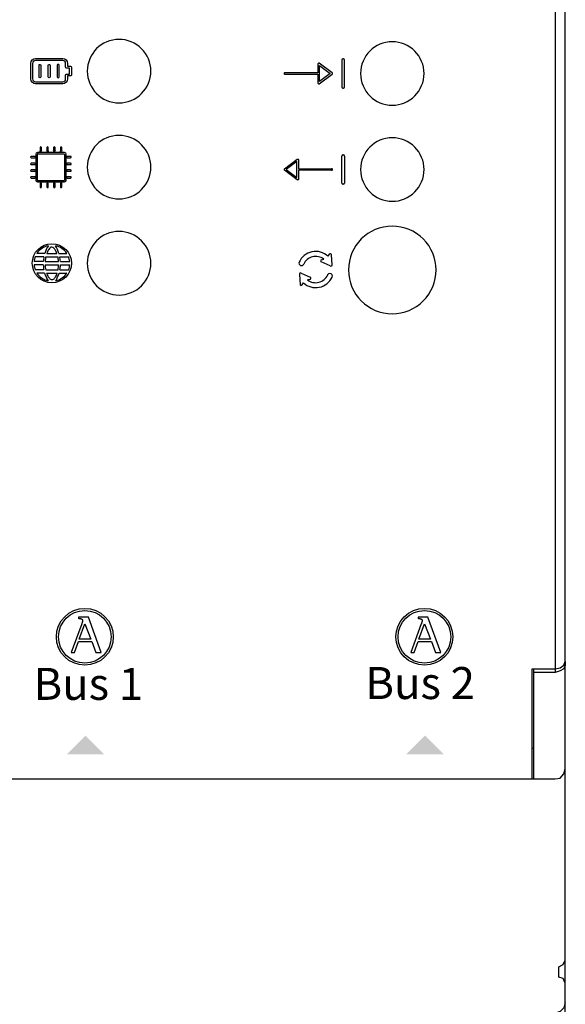
# Model space of a CAD drawing. Units: millimetres. Extents: x 763 to 25153, y 445 to 7818.
# Drawn here: x 9662 to 9899, y 3008 to 3436 of the extents above; entities that cross this region are included whole.
import ezdxf

# ---------------------------------------------------------------- set-up
doc = ezdxf.new("R2010")
doc.units = ezdxf.units.MM
doc.layers.add('PDF_Geometría', color=7, linetype='Continuous')
doc.styles.add('PDF Arial', font='arial.ttf')

msp = doc.modelspace()

# ---------------------------------------------------------------- hatches: boundary and pattern name
at = {"transparency": 33554559}
for points in [[(9690.85, 3125.13), (9699.08, 3116.91), (9682.85, 3116.91), (9691.08, 3125.13)], [(9838.35, 3125.13), (9846.58, 3116.91), (9830.35, 3116.91), (9838.57, 3125.13)]]:
    msp.add_hatch(color=256, dxfattribs=at).paths.add_polyline_path(points)

# ---------------------------------------------------------------- linework, layer by layer
for p, q in [((9803.04, 3419.16), (9802.79, 3419.16)), ((9791.95, 3417.01), (9791.95, 3413.15)), ((9798.12, 3413.08), (9792.51, 3417.29)), ((9792.65, 3409.29), (9792.65, 3416.3)), ((9792.65, 3416.3), (9797.33, 3412.8)), ((9802.3, 3418.66), (9802.3, 3406.93)), ((9803.54, 3406.93), (9803.54, 3418.66)), ((9791.95, 3413.15), (9777.57, 3413.15)), ((9777.57, 3412.45), (9791.95, 3412.45)), ((9791.95, 3412.45), (9791.95, 3408.59)), ((9792.51, 3408.31), (9798.12, 3412.51)), ((9797.33, 3412.8), (9792.65, 3409.29)), ((9802.79, 3406.43), (9803.04, 3406.43)), ((9670.06, 3366.45), (9670.06, 3377.64)), ((9670.36, 3377.94), (9681.55, 3377.93)), ((9681.84, 3377.63), (9681.84, 3366.45)), ((9802.3, 3365.2), (9802.3, 3376.94)), ((9802.79, 3377.43), (9803.04, 3377.43)), ((9803.54, 3376.94), (9803.54, 3365.2)), ((9777.36, 3371.35), (9782.97, 3375.56)), ((9782.83, 3374.58), (9778.15, 3371.07)), ((9782.83, 3367.56), (9782.83, 3374.58)), ((9783.53, 3375.28), (9783.53, 3371.42)), ((9782.97, 3366.58), (9777.36, 3370.79)), ((9778.15, 3371.07), (9782.83, 3367.56)), ((9783.53, 3371.42), (9797.91, 3371.42)), ((9797.91, 3370.72), (9783.53, 3370.72)), ((9783.53, 3370.72), (9783.53, 3366.86)), ((9681.56, 3366.16), (9670.36, 3366.16)), ((9803.04, 3364.7), (9802.79, 3364.7)), ((9673.29, 3334.6), (9669.85, 3334.6)), ((9674.15, 3334.59), (9678.51, 3334.6)), ((9679.43, 3334.6), (9682.87, 3334.6)), ((9796.85, 3334.21), (9796.3, 3333.39)), ((9798.07, 3329.71), (9797.77, 3334.06)), ((9672.63, 3329.67), (9668.6, 3329.68)), ((9672.65, 3331.09), (9668.61, 3331.1)), ((9672.92, 3333.18), (9669.11, 3333.18)), ((9673.39, 3329.66), (9679.31, 3329.67)), ((9673.41, 3331.08), (9679.3, 3331.09)), ((9673.75, 3333.17), (9678.94, 3333.18)), ((9679.79, 3333.18), (9683.6, 3333.18)), ((9680.07, 3331.09), (9684.11, 3331.1)), ((9680.08, 3329.67), (9684.12, 3329.68)), ((9797.31, 3329.18), (9793.32, 3330.96)), ((9793.5, 3331.87), (9794.48, 3332.11)), ((9672.87, 3327.51), (9669.1, 3327.51)), ((9673.22, 3326.09), (9669.82, 3326.09)), ((9673.69, 3327.5), (9679.05, 3327.51)), ((9674.07, 3326.08), (9678.69, 3326.09)), ((9679.5, 3326.09), (9682.89, 3326.09)), ((9679.84, 3327.51), (9683.62, 3327.51)), ((9783.87, 3325.49), (9784.18, 3321.14)), ((9784.64, 3326.02), (9788.62, 3324.24)), ((9785.1, 3320.98), (9785.64, 3321.8)), ((9788.45, 3323.33), (9787.46, 3323.09)), ((9687.95, 3176.51), (9687.95, 3176.01)), ((9692.24, 3176.51), (9687.95, 3176.51)), ((9687.95, 3176.01), (9688.06, 3175.99)), ((9688.06, 3175.99), (9688.17, 3175.97)), ((9688.17, 3175.97), (9688.29, 3175.96)), ((9688.29, 3175.96), (9688.39, 3175.94)), ((9688.39, 3175.94), (9688.5, 3175.93)), ((9688.5, 3175.93), (9688.61, 3175.91)), ((9688.61, 3175.91), (9688.71, 3175.89)), ((9688.71, 3175.89), (9688.81, 3175.87)), ((9688.81, 3175.87), (9688.91, 3175.85)), ((9688.91, 3175.85), (9689, 3175.82)), ((9689, 3175.82), (9689.09, 3175.79)), ((9689.09, 3175.79), (9689.17, 3175.76)), ((9689.17, 3175.76), (9689.25, 3175.72)), ((9689.25, 3175.72), (9689.32, 3175.68)), ((9689.32, 3175.68), (9689.39, 3175.64)), ((9689.39, 3175.64), (9689.45, 3175.59)), ((9689.45, 3175.59), (9689.51, 3175.53)), ((9689.51, 3175.53), (9689.56, 3175.47)), ((9689.56, 3175.47), (9689.6, 3175.4)), ((9689.6, 3175.4), (9689.64, 3175.32)), ((9689.64, 3175.32), (9689.67, 3175.23)), ((9689.67, 3175.23), (9689.69, 3175.14)), ((9697.81, 3161.14), (9692.24, 3176.51)), ((9835.47, 3176.51), (9835.47, 3176.01)), ((9839.76, 3176.51), (9835.47, 3176.51)), ((9835.47, 3176.01), (9835.58, 3175.99)), ((9835.58, 3175.99), (9835.69, 3175.97)), ((9835.69, 3175.97), (9835.81, 3175.96)), ((9835.81, 3175.96), (9835.92, 3175.94)), ((9835.92, 3175.94), (9836.02, 3175.93)), ((9836.02, 3175.93), (9836.13, 3175.91)), ((9836.13, 3175.91), (9836.23, 3175.89)), ((9836.23, 3175.89), (9836.33, 3175.87)), ((9836.33, 3175.87), (9836.43, 3175.85)), ((9836.43, 3175.85), (9836.52, 3175.82)), ((9836.52, 3175.82), (9836.61, 3175.79)), ((9836.61, 3175.79), (9836.69, 3175.76)), ((9836.69, 3175.76), (9836.77, 3175.72)), ((9836.77, 3175.72), (9836.84, 3175.68)), ((9836.84, 3175.68), (9836.91, 3175.64)), ((9836.91, 3175.64), (9836.97, 3175.59)), ((9836.97, 3175.59), (9837.03, 3175.53)), ((9837.03, 3175.53), (9837.08, 3175.47)), ((9837.08, 3175.47), (9837.12, 3175.4)), ((9837.12, 3175.4), (9837.16, 3175.32)), ((9837.16, 3175.32), (9837.19, 3175.23)), ((9837.19, 3175.23), (9837.21, 3175.14)), ((9845.33, 3161.14), (9839.76, 3176.51)), ((9689.32, 3173.58), (9684.77, 3161.14)), ((9688.29, 3166.96), (9690.73, 3173.63)), ((9689.34, 3173.64), (9689.32, 3173.58)), ((9689.35, 3173.69), (9689.34, 3173.64)), ((9689.37, 3173.75), (9689.35, 3173.69)), ((9689.39, 3173.81), (9689.37, 3173.75)), ((9689.41, 3173.87), (9689.39, 3173.81)), ((9689.44, 3173.94), (9689.41, 3173.87)), ((9689.46, 3174), (9689.44, 3173.94)), ((9689.48, 3174.07), (9689.46, 3174)), ((9689.5, 3174.14), (9689.48, 3174.07)), ((9689.52, 3174.21), (9689.5, 3174.14)), ((9689.54, 3174.28), (9689.52, 3174.21)), ((9689.56, 3174.34), (9689.54, 3174.28)), ((9689.58, 3174.41), (9689.56, 3174.34)), ((9689.6, 3174.47), (9689.58, 3174.41)), ((9689.62, 3174.54), (9689.6, 3174.47)), ((9689.64, 3174.6), (9689.62, 3174.54)), ((9689.65, 3174.65), (9689.64, 3174.6)), ((9689.66, 3174.71), (9689.65, 3174.65)), ((9689.68, 3174.76), (9689.66, 3174.71)), ((9689.69, 3174.8), (9689.68, 3174.76)), ((9689.69, 3175.14), (9689.7, 3175.04)), ((9689.7, 3174.88), (9689.69, 3174.84)), ((9689.69, 3174.84), (9689.69, 3174.8)), ((9689.7, 3175.04), (9689.71, 3174.93)), ((9689.71, 3174.93), (9689.7, 3174.91)), ((9689.7, 3174.91), (9689.7, 3174.88)), ((9690.73, 3173.63), (9693.34, 3166.96)), ((9836.84, 3173.58), (9832.29, 3161.14)), ((9835.81, 3166.96), (9838.25, 3173.63)), ((9836.86, 3173.64), (9836.84, 3173.58)), ((9836.87, 3173.69), (9836.86, 3173.64)), ((9836.89, 3173.75), (9836.87, 3173.69)), ((9836.91, 3173.81), (9836.89, 3173.75)), ((9836.94, 3173.87), (9836.91, 3173.81)), ((9836.96, 3173.94), (9836.94, 3173.87)), ((9836.98, 3174), (9836.96, 3173.94)), ((9837, 3174.07), (9836.98, 3174)), ((9837.02, 3174.14), (9837, 3174.07)), ((9837.04, 3174.21), (9837.02, 3174.14)), ((9837.06, 3174.28), (9837.04, 3174.21)), ((9837.08, 3174.34), (9837.06, 3174.28)), ((9837.1, 3174.41), (9837.08, 3174.34)), ((9837.12, 3174.47), (9837.1, 3174.41)), ((9837.14, 3174.54), (9837.12, 3174.47)), ((9837.16, 3174.6), (9837.14, 3174.54)), ((9837.17, 3174.65), (9837.16, 3174.6)), ((9837.19, 3174.71), (9837.17, 3174.65)), ((9837.2, 3174.76), (9837.19, 3174.71)), ((9837.21, 3174.8), (9837.2, 3174.76)), ((9837.21, 3175.14), (9837.22, 3175.04)), ((9837.22, 3174.84), (9837.21, 3174.8)), ((9837.22, 3175.04), (9837.23, 3174.93)), ((9837.23, 3174.91), (9837.22, 3174.88)), ((9837.22, 3174.88), (9837.22, 3174.84)), ((9837.23, 3174.93), (9837.23, 3174.91)), ((9838.25, 3173.63), (9840.86, 3166.96)), ((9693.34, 3166.96), (9688.29, 3166.96)), ((9840.86, 3166.96), (9835.81, 3166.96)), ((9686.19, 3161.14), (9687.9, 3165.89)), ((9687.9, 3165.89), (9693.72, 3165.89)), ((9693.72, 3165.89), (9695.44, 3161.14)), ((9833.71, 3161.14), (9835.42, 3165.89)), ((9835.42, 3165.89), (9841.25, 3165.89)), ((9841.25, 3165.89), (9842.96, 3161.14)), ((9684.77, 3161.14), (9686.19, 3161.14)), ((9695.44, 3161.14), (9697.81, 3161.14)), ((9832.29, 3161.14), (9833.71, 3161.14)), ((9842.96, 3161.14), (9845.33, 3161.14))]:
    msp.add_line(p, q)
msp.add_lwpolyline([(9895.03, 3466.56), (9895.03, 3152.55)])
for points in [[(9705.56, 3427.63, 0.414183), (9691.75, 3413.83, 0.414183), (9705.56, 3400.02, 0.414234), (9719.36, 3413.83, 0.414234)], [(9824.25, 3426.6, 0.414183), (9810.44, 3412.8, 0.414183), (9824.25, 3398.99, 0.414234), (9838.05, 3412.8, 0.414234)], [(9705.56, 3385.9, 0.414183), (9691.75, 3372.1, 0.414183), (9705.56, 3358.29, 0.414234), (9719.36, 3372.1, 0.414234)], [(9824.25, 3384.87, 0.414183), (9810.44, 3371.07, 0.414183), (9824.25, 3357.26, 0.414234), (9838.05, 3371.07, 0.414234)], [(9824.25, 3346.45, 0.41419), (9805.2, 3327.41, 0.41419), (9824.25, 3308.37, 0.414226), (9843.29, 3327.41, 0.414226)], [(9705.56, 3344.13, 0.414183), (9691.75, 3330.33, 0.414183), (9705.56, 3316.53, 0.414234), (9719.36, 3330.33, 0.414234)]]:
    msp.add_lwpolyline(points, format="xyb", close=True)
for centre, radius in [((9676.36, 3330.33), 8.49), ((9690.68, 3167.99), 12.35), ((9838.21, 3167.99), 12.35), ((9690.68, 3167.99), 11.43), ((9838.21, 3167.99), 11.43)]:
    msp.add_circle(centre, radius)
for centre, radius, start, end in [((9802.79, 3418.66), 0.497, 90, 180), ((9803.04, 3418.66), 0.497, 360, 90), ((9777.57, 3412.8), 0.351, 89.9999, 270), ((9797.91, 3412.8), 0.351, 306.8699, 53.1288), ((9802.79, 3406.93), 0.497, 180, 270), ((9803.04, 3406.93), 0.497, 270, 0), ((9802.79, 3376.94), 0.497, 90, 180), ((9803.04, 3376.94), 0.497, 360, 90), ((9777.57, 3371.07), 0.351, 126.8711, 233.1301), ((9797.91, 3371.07), 0.351, 269.9999, 90.0001), ((9802.79, 3365.2), 0.497, 180, 270), ((9803.04, 3365.2), 0.497, 270, 0), ((9676.36, 3330.33), 7.79, 101.3273, 146.7171), ((9687.27, 3330.23), 14.65, 148.1418, 162.6588), ((9676.36, 3330.33), 7.79, 33.2829, 78.6727), ((9665.44, 3330.23), 14.65, 17.3412, 31.8582), ((9687.22, 3329.89), 13.88, 155.7109, 160.1785), ((9679.82, 3332.98), 5.88, 136.1702, 153.5406), ((9676.34, 3336.36), 1.02, 34.4121, 137.6101), ((9672.84, 3332.98), 5.88, 26.4594, 42.3386), ((9665.45, 3329.89), 13.88, 19.8215, 24.2891), ((9790.98, 3327.6), 7.87, 47.4147, 156.3668), ((9797.29, 3334), 0.488, 0.0885, 153.546), ((9676.36, 3330.33), 7.79, 184.8021, 201.1967), ((9676.36, 3330.33), 7.79, 158.4873, 174.3474), ((9687.27, 3330.23), 14.65, 182.1805, 190.699), ((9687.27, 3330.23), 14.65, 168.3877, 176.6313), ((9687.28, 3330.38), 13.88, 182.9599, 191.9683), ((9687.27, 3330.04), 13.88, 166.9589, 175.7562), ((9665.45, 3329.89), 13.88, 5.0255, 13.7069), ((9665.44, 3330.23), 13.88, 348.6945, 357.6934), ((9665.44, 3330.23), 14.65, 3.3687, 11.6123), ((9665.44, 3330.23), 14.65, 349.301, 357.8195), ((9676.36, 3330.33), 7.79, 5.6526, 21.5127), ((9676.36, 3330.33), 7.79, 338.8033, 355.1979), ((9784.78, 3330.38), 1.08, 159.3265, 336.4171), ((9790.98, 3327.6), 5.71, 52.1482, 155.9693), ((9793.55, 3331.39), 0.488, 96.3454, 249.8029), ((9797.6, 3329.57), 0.488, 232.8043, 17.0871), ((9676.36, 3330.33), 7.79, 212.9515, 257.6178), ((9687.27, 3330.23), 14.65, 196.4093, 210.8033), ((9687.28, 3330.38), 13.88, 198.0298, 202.2235), ((9679.07, 3327.17), 5.08, 203.7711, 221.7803), ((9673.69, 3327.14), 5.08, 319.0014, 337.0106), ((9676.36, 3330.33), 7.79, 282.3822, 327.0485), ((9665.44, 3330.23), 14.65, 329.1967, 343.5907), ((9665.44, 3330.23), 13.88, 338.5582, 342.6466), ((9784.34, 3325.63), 0.488, 52.8043, 197.0871), ((9790.97, 3327.6), 5.71, 232.1482, 335.9693), ((9797.16, 3324.82), 1.08, 332.6467, 156.4171), ((9676.4, 3324.73), 1.46, 220.1884, 320.5933), ((9784.66, 3321.2), 0.488, 180.0885, 333.546), ((9790.97, 3327.6), 7.87, 227.4158, 335.4061), ((9788.39, 3323.81), 0.488, 276.3454, 69.8029)]:
    msp.add_arc(centre, radius, start, end)
for points in [[(9667.17, 3417.19), (9667.17, 3418.35), (9668.11, 3419.3), (9669.27, 3419.3)], [(9669.27, 3419.3), (9669.27, 3419.3), (9681.06, 3419.3), (9681.06, 3419.3)], [(9681.06, 3419.3), (9682.22, 3419.3), (9683.16, 3418.35), (9683.16, 3417.19)], [(9667.17, 3410.46), (9667.17, 3410.46), (9667.17, 3417.19), (9667.17, 3417.19)], [(9669.27, 3418.46), (9668.58, 3418.46), (9668.01, 3417.89), (9668.01, 3417.19)], [(9668.01, 3417.19), (9668.01, 3417.19), (9668.01, 3410.46), (9668.01, 3410.46)], [(9681.06, 3418.46), (9681.06, 3418.46), (9669.27, 3418.46), (9669.27, 3418.46)], [(9670.77, 3411.3), (9670.77, 3411.3), (9670.77, 3416.35), (9670.77, 3416.35)], [(9671.61, 3416.35), (9671.61, 3416.35), (9671.61, 3411.3), (9671.61, 3411.3)], [(9674.74, 3411.3), (9674.74, 3411.3), (9674.74, 3416.35), (9674.74, 3416.35)], [(9675.59, 3416.35), (9675.59, 3416.35), (9675.59, 3411.3), (9675.59, 3411.3)], [(9678.72, 3416.35), (9678.72, 3416.35), (9678.72, 3411.3), (9678.72, 3411.3)], [(9679.56, 3411.3), (9679.56, 3411.3), (9679.56, 3416.35), (9679.56, 3416.35)], [(9682.32, 3417.19), (9682.32, 3417.89), (9681.76, 3418.46), (9681.06, 3418.46)], [(9682.32, 3415.51), (9682.32, 3415.51), (9682.32, 3417.19), (9682.32, 3417.19)], [(9682.74, 3415.09), (9682.51, 3415.09), (9682.32, 3415.28), (9682.32, 3415.51)], [(9684.01, 3415.09), (9684.01, 3415.09), (9682.74, 3415.09), (9682.74, 3415.09)], [(9683.16, 3417.19), (9683.16, 3417.19), (9683.16, 3415.93), (9683.16, 3415.93)], [(9683.16, 3415.93), (9683.16, 3415.93), (9684.43, 3415.93), (9684.43, 3415.93)], [(9684.01, 3412.56), (9684.01, 3412.56), (9684.01, 3415.09), (9684.01, 3415.09)], [(9684.43, 3415.93), (9684.66, 3415.93), (9684.85, 3415.74), (9684.85, 3415.51)], [(9684.85, 3415.51), (9684.85, 3415.51), (9684.85, 3412.14), (9684.85, 3412.14)], [(9792.14, 3417.32), (9792.02, 3417.26), (9791.95, 3417.14), (9791.95, 3417.01)], [(9792.51, 3417.29), (9792.4, 3417.37), (9792.26, 3417.38), (9792.14, 3417.32)], [(9678.72, 3411.3), (9678.72, 3411.07), (9678.91, 3410.88), (9679.14, 3410.88)], [(9679.14, 3410.88), (9679.37, 3410.88), (9679.56, 3411.07), (9679.56, 3411.3)], [(9682.32, 3412.14), (9682.32, 3412.37), (9682.51, 3412.56), (9682.74, 3412.56)], [(9682.32, 3410.46), (9682.32, 3410.46), (9682.32, 3412.14), (9682.32, 3412.14)], [(9682.74, 3412.56), (9682.74, 3412.56), (9684.01, 3412.56), (9684.01, 3412.56)], [(9684.43, 3411.72), (9684.43, 3411.72), (9683.16, 3411.72), (9683.16, 3411.72)], [(9683.16, 3411.72), (9683.16, 3411.72), (9683.16, 3410.46), (9683.16, 3410.46)], [(9684.85, 3412.14), (9684.85, 3411.91), (9684.66, 3411.72), (9684.43, 3411.72)], [(9669.27, 3408.35), (9668.11, 3408.35), (9667.17, 3409.3), (9667.17, 3410.46)], [(9668.01, 3410.46), (9668.01, 3409.76), (9668.58, 3409.19), (9669.27, 3409.19)], [(9669.27, 3409.19), (9669.27, 3409.19), (9681.06, 3409.19), (9681.06, 3409.19)], [(9681.06, 3408.35), (9681.06, 3408.35), (9669.27, 3408.35), (9669.27, 3408.35)], [(9683.16, 3410.46), (9683.16, 3409.3), (9682.22, 3408.35), (9681.06, 3408.35)], [(9681.06, 3409.19), (9681.76, 3409.19), (9682.32, 3409.76), (9682.32, 3410.46)], [(9791.95, 3408.59), (9791.95, 3408.45), (9792.02, 3408.33), (9792.14, 3408.27)], [(9671.24, 3380.6), (9671.24, 3380.6), (9671.24, 3379.13), (9671.24, 3379.13)], [(9671.83, 3379.13), (9671.83, 3379.13), (9671.83, 3380.6), (9671.83, 3380.6)], [(9674.19, 3380.6), (9674.19, 3380.6), (9674.19, 3379.13), (9674.19, 3379.13)], [(9674.78, 3379.13), (9674.78, 3379.13), (9674.78, 3380.6), (9674.78, 3380.6)], [(9677.14, 3380.6), (9677.14, 3380.6), (9677.14, 3379.13), (9677.14, 3379.13)], [(9677.73, 3379.13), (9677.73, 3379.13), (9677.73, 3380.6), (9677.73, 3380.6)], [(9680.08, 3380.6), (9680.08, 3380.6), (9680.08, 3379.13), (9680.08, 3379.13)], [(9680.67, 3379.13), (9680.67, 3379.13), (9680.67, 3380.6), (9680.67, 3380.6)], [(9668.89, 3376.77), (9668.89, 3376.77), (9667.41, 3376.77), (9667.41, 3376.77)], [(9669.47, 3377.76), (9669.47, 3378.19), (9669.82, 3378.54), (9670.25, 3378.54)], [(9669.47, 3366.35), (9669.47, 3366.35), (9669.47, 3377.76), (9669.47, 3377.76)], [(9670.36, 3377.94), (9670.2, 3377.94), (9670.07, 3377.8), (9670.07, 3377.64)], [(9670.25, 3378.54), (9670.25, 3378.54), (9681.66, 3378.54), (9681.66, 3378.54)], [(9681.55, 3377.93), (9681.71, 3377.93), (9681.84, 3377.79), (9681.84, 3377.63)], [(9681.66, 3378.54), (9682.09, 3378.54), (9682.44, 3378.19), (9682.44, 3377.76)], [(9682.44, 3377.76), (9682.44, 3377.76), (9682.44, 3366.35), (9682.44, 3366.35)], [(9684.5, 3376.77), (9684.5, 3376.77), (9683.03, 3376.77), (9683.03, 3376.77)], [(9667.41, 3376.18), (9667.41, 3376.18), (9668.89, 3376.18), (9668.89, 3376.18)], [(9668.89, 3373.82), (9668.89, 3373.82), (9667.41, 3373.82), (9667.41, 3373.82)], [(9667.41, 3373.23), (9667.41, 3373.23), (9668.89, 3373.23), (9668.89, 3373.23)], [(9683.03, 3376.18), (9683.03, 3376.18), (9684.5, 3376.18), (9684.5, 3376.18)], [(9684.5, 3373.82), (9684.5, 3373.82), (9683.03, 3373.82), (9683.03, 3373.82)], [(9683.03, 3373.23), (9683.03, 3373.23), (9684.5, 3373.23), (9684.5, 3373.23)], [(9782.97, 3375.56), (9783.07, 3375.64), (9783.22, 3375.65), (9783.34, 3375.59)], [(9783.34, 3375.59), (9783.45, 3375.53), (9783.53, 3375.41), (9783.53, 3375.28)], [(9668.89, 3370.87), (9668.89, 3370.87), (9667.41, 3370.87), (9667.41, 3370.87)], [(9667.41, 3370.29), (9667.41, 3370.29), (9668.89, 3370.29), (9668.89, 3370.29)], [(9668.89, 3367.93), (9668.89, 3367.93), (9667.41, 3367.93), (9667.41, 3367.93)], [(9684.5, 3370.87), (9684.5, 3370.87), (9683.03, 3370.87), (9683.03, 3370.87)], [(9683.03, 3370.29), (9683.03, 3370.29), (9684.5, 3370.29), (9684.5, 3370.29)], [(9684.5, 3367.93), (9684.5, 3367.93), (9683.03, 3367.93), (9683.03, 3367.93)], [(9667.41, 3367.34), (9667.41, 3367.34), (9668.89, 3367.34), (9668.89, 3367.34)], [(9670.25, 3365.57), (9669.82, 3365.57), (9669.47, 3365.92), (9669.47, 3366.35)], [(9670.06, 3366.45), (9670.06, 3366.38), (9670.09, 3366.3), (9670.15, 3366.25)], [(9670.15, 3366.25), (9670.2, 3366.19), (9670.28, 3366.16), (9670.36, 3366.16)], [(9681.66, 3365.57), (9681.66, 3365.57), (9670.25, 3365.57), (9670.25, 3365.57)], [(9671.24, 3364.98), (9671.24, 3364.98), (9671.24, 3363.51), (9671.24, 3363.51)], [(9671.83, 3363.51), (9671.83, 3363.51), (9671.83, 3364.98), (9671.83, 3364.98)], [(9674.19, 3364.98), (9674.19, 3364.98), (9674.19, 3363.51), (9674.19, 3363.51)], [(9674.78, 3363.51), (9674.78, 3363.51), (9674.78, 3364.98), (9674.78, 3364.98)], [(9677.14, 3364.98), (9677.14, 3364.98), (9677.14, 3363.51), (9677.14, 3363.51)], [(9677.73, 3363.51), (9677.73, 3363.51), (9677.73, 3364.98), (9677.73, 3364.98)], [(9680.08, 3364.98), (9680.08, 3364.98), (9680.08, 3363.51), (9680.08, 3363.51)], [(9680.67, 3363.51), (9680.67, 3363.51), (9680.67, 3364.98), (9680.67, 3364.98)], [(9681.56, 3366.16), (9681.72, 3366.16), (9681.85, 3366.29), (9681.85, 3366.45)], [(9682.44, 3366.35), (9682.44, 3365.92), (9682.09, 3365.57), (9681.66, 3365.57)], [(9683.03, 3367.34), (9683.03, 3367.34), (9684.5, 3367.34), (9684.5, 3367.34)], [(9783.53, 3366.86), (9783.53, 3366.73), (9783.45, 3366.6), (9783.34, 3366.54)]]:
    msp.add_open_spline(points, degree=3)
for points, knots in [([(9670.77, 3416.35), (9670.77, 3416.58), (9670.96, 3416.77), (9671.19, 3416.77), (9671.42, 3416.77), (9671.61, 3416.58), (9671.61, 3416.35)], [1, 1, 1, 1, 2, 2, 2, 3, 3, 3, 3]), ([(9674.74, 3416.35), (9674.74, 3416.58), (9674.93, 3416.77), (9675.17, 3416.77), (9675.4, 3416.77), (9675.59, 3416.58), (9675.59, 3416.35)], [1, 1, 1, 1, 2, 2, 2, 3, 3, 3, 3]), ([(9679.56, 3416.35), (9679.56, 3416.58), (9679.37, 3416.77), (9679.14, 3416.77), (9678.91, 3416.77), (9678.72, 3416.58), (9678.72, 3416.35)], [1, 1, 1, 1, 2, 2, 2, 3, 3, 3, 3]), ([(9671.61, 3411.3), (9671.61, 3411.07), (9671.42, 3410.88), (9671.19, 3410.88), (9670.96, 3410.88), (9670.77, 3411.07), (9670.77, 3411.3)], [4, 4, 4, 4, 5, 5, 5, 6, 6, 6, 6]), ([(9675.59, 3411.3), (9675.59, 3411.07), (9675.4, 3410.88), (9675.17, 3410.88), (9674.93, 3410.88), (9674.74, 3411.07), (9674.74, 3411.3)], [4, 4, 4, 4, 5, 5, 5, 6, 6, 6, 6]), ([(9792.14, 3408.27), (9792.19, 3408.25), (9792.25, 3408.24), (9792.3, 3408.24), (9792.37, 3408.24), (9792.45, 3408.26), (9792.51, 3408.31)], [12, 12, 12, 12, 13, 13, 13, 14, 14, 14, 14]), ([(9671.83, 3380.6), (9671.83, 3380.76), (9671.7, 3380.89), (9671.54, 3380.89), (9671.37, 3380.89), (9671.24, 3380.76), (9671.24, 3380.6)], [27, 27, 27, 27, 28, 28, 28, 29, 29, 29, 29]), ([(9674.78, 3380.6), (9674.78, 3380.76), (9674.65, 3380.89), (9674.48, 3380.89), (9674.32, 3380.89), (9674.19, 3380.76), (9674.19, 3380.6)], [22, 22, 22, 22, 23, 23, 23, 24, 24, 24, 24]), ([(9677.73, 3380.6), (9677.73, 3380.76), (9677.59, 3380.89), (9677.43, 3380.89), (9677.27, 3380.89), (9677.14, 3380.76), (9677.14, 3380.6)], [17, 17, 17, 17, 18, 18, 18, 19, 19, 19, 19]), ([(9680.67, 3380.6), (9680.67, 3380.76), (9680.54, 3380.89), (9680.38, 3380.89), (9680.21, 3380.89), (9680.08, 3380.76), (9680.08, 3380.6)], [12, 12, 12, 12, 13, 13, 13, 14, 14, 14, 14]), ([(9667.41, 3376.77), (9667.25, 3376.77), (9667.12, 3376.64), (9667.12, 3376.47), (9667.12, 3376.31), (9667.25, 3376.18), (9667.41, 3376.18)], [34, 34, 34, 34, 35, 35, 35, 36, 36, 36, 36]), ([(9668.89, 3376.18), (9669.05, 3376.18), (9669.18, 3376.31), (9669.18, 3376.47), (9669.18, 3376.64), (9669.05, 3376.77), (9668.89, 3376.77)], [5, 5, 5, 5, 6, 6, 6, 7, 7, 7, 7]), ([(9671.83, 3379.13), (9671.83, 3378.96), (9671.7, 3378.83), (9671.54, 3378.83), (9671.37, 3378.83), (9671.24, 3378.96), (9671.24, 3379.13)], [12, 12, 12, 12, 13, 13, 13, 14, 14, 14, 14]), ([(9674.78, 3379.13), (9674.78, 3378.96), (9674.65, 3378.83), (9674.48, 3378.83), (9674.32, 3378.83), (9674.19, 3378.96), (9674.19, 3379.13)], [12, 12, 12, 12, 13, 13, 13, 14, 14, 14, 14]), ([(9677.73, 3379.13), (9677.73, 3378.96), (9677.59, 3378.83), (9677.43, 3378.83), (9677.27, 3378.83), (9677.14, 3378.96), (9677.14, 3379.13)], [12, 12, 12, 12, 13, 13, 13, 14, 14, 14, 14]), ([(9680.67, 3379.13), (9680.67, 3378.96), (9680.54, 3378.83), (9680.38, 3378.83), (9680.21, 3378.83), (9680.08, 3378.96), (9680.08, 3379.13)], [12, 12, 12, 12, 13, 13, 13, 14, 14, 14, 14]), ([(9683.03, 3376.77), (9682.87, 3376.77), (9682.73, 3376.64), (9682.73, 3376.47), (9682.73, 3376.31), (9682.87, 3376.18), (9683.03, 3376.18)], [34, 34, 34, 34, 35, 35, 35, 36, 36, 36, 36]), ([(9684.5, 3376.18), (9684.67, 3376.18), (9684.8, 3376.31), (9684.8, 3376.47), (9684.8, 3376.64), (9684.67, 3376.77), (9684.5, 3376.77)], [5, 5, 5, 5, 6, 6, 6, 7, 7, 7, 7]), ([(9667.41, 3373.82), (9667.25, 3373.82), (9667.12, 3373.69), (9667.12, 3373.53), (9667.12, 3373.36), (9667.25, 3373.23), (9667.41, 3373.23)], [39, 39, 39, 39, 40, 40, 40, 41, 41, 41, 41]), ([(9668.89, 3373.23), (9669.05, 3373.23), (9669.18, 3373.36), (9669.18, 3373.53), (9669.18, 3373.69), (9669.05, 3373.82), (9668.89, 3373.82)], [0, 0, 0, 0, 1, 1, 1, 2, 2, 2, 2]), ([(9683.03, 3373.82), (9682.87, 3373.82), (9682.73, 3373.69), (9682.73, 3373.53), (9682.73, 3373.36), (9682.87, 3373.23), (9683.03, 3373.23)], [39, 39, 39, 39, 40, 40, 40, 41, 41, 41, 41]), ([(9684.5, 3373.23), (9684.67, 3373.23), (9684.8, 3373.36), (9684.8, 3373.53), (9684.8, 3373.69), (9684.67, 3373.82), (9684.5, 3373.82)], [0, 0, 0, 0, 1, 1, 1, 2, 2, 2, 2]), ([(9667.41, 3370.87), (9667.25, 3370.87), (9667.12, 3370.74), (9667.12, 3370.58), (9667.12, 3370.42), (9667.25, 3370.29), (9667.41, 3370.29)], [44, 44, 44, 44, 45, 45, 45, 46, 46, 46, 46]), ([(9667.41, 3367.93), (9667.25, 3367.93), (9667.12, 3367.8), (9667.12, 3367.63), (9667.12, 3367.47), (9667.25, 3367.34), (9667.41, 3367.34)], [49, 49, 49, 49, 50, 50, 50, 51, 51, 51, 51]), ([(9668.89, 3370.29), (9669.05, 3370.29), (9669.18, 3370.42), (9669.18, 3370.58), (9669.18, 3370.74), (9669.05, 3370.87), (9668.89, 3370.87)], [83, 83, 83, 83, 84, 84, 84, 85, 85, 85, 85]), ([(9668.89, 3367.34), (9669.05, 3367.34), (9669.18, 3367.47), (9669.18, 3367.63), (9669.18, 3367.8), (9669.05, 3367.93), (9668.89, 3367.93)], [78, 78, 78, 78, 79, 79, 79, 80, 80, 80, 80]), ([(9683.03, 3370.87), (9682.87, 3370.87), (9682.73, 3370.74), (9682.73, 3370.58), (9682.73, 3370.42), (9682.87, 3370.29), (9683.03, 3370.29)], [44, 44, 44, 44, 45, 45, 45, 46, 46, 46, 46]), ([(9683.03, 3367.93), (9682.87, 3367.93), (9682.73, 3367.8), (9682.73, 3367.63), (9682.73, 3367.47), (9682.87, 3367.34), (9683.03, 3367.34)], [49, 49, 49, 49, 50, 50, 50, 51, 51, 51, 51]), ([(9684.5, 3370.29), (9684.67, 3370.29), (9684.8, 3370.42), (9684.8, 3370.58), (9684.8, 3370.74), (9684.67, 3370.87), (9684.5, 3370.87)], [83, 83, 83, 83, 84, 84, 84, 85, 85, 85, 85]), ([(9684.5, 3367.34), (9684.67, 3367.34), (9684.8, 3367.47), (9684.8, 3367.63), (9684.8, 3367.8), (9684.67, 3367.93), (9684.5, 3367.93)], [78, 78, 78, 78, 79, 79, 79, 80, 80, 80, 80]), ([(9671.83, 3364.98), (9671.83, 3365.14), (9671.7, 3365.28), (9671.54, 3365.28), (9671.37, 3365.28), (9671.24, 3365.14), (9671.24, 3364.98)], [27, 27, 27, 27, 28, 28, 28, 29, 29, 29, 29]), ([(9671.24, 3363.51), (9671.24, 3363.34), (9671.37, 3363.21), (9671.54, 3363.21), (9671.7, 3363.21), (9671.83, 3363.34), (9671.83, 3363.51)], [56, 56, 56, 56, 57, 57, 57, 58, 58, 58, 58]), ([(9674.78, 3364.98), (9674.78, 3365.14), (9674.65, 3365.28), (9674.48, 3365.28), (9674.32, 3365.28), (9674.19, 3365.14), (9674.19, 3364.98)], [22, 22, 22, 22, 23, 23, 23, 24, 24, 24, 24]), ([(9674.19, 3363.51), (9674.19, 3363.34), (9674.32, 3363.21), (9674.48, 3363.21), (9674.65, 3363.21), (9674.78, 3363.34), (9674.78, 3363.51)], [61, 61, 61, 61, 62, 62, 62, 63, 63, 63, 63]), ([(9677.73, 3364.98), (9677.73, 3365.14), (9677.59, 3365.28), (9677.43, 3365.28), (9677.27, 3365.28), (9677.14, 3365.14), (9677.14, 3364.98)], [17, 17, 17, 17, 18, 18, 18, 19, 19, 19, 19]), ([(9677.14, 3363.51), (9677.14, 3363.34), (9677.27, 3363.21), (9677.43, 3363.21), (9677.59, 3363.21), (9677.73, 3363.34), (9677.73, 3363.51)], [66, 66, 66, 66, 67, 67, 67, 68, 68, 68, 68]), ([(9680.67, 3364.98), (9680.67, 3365.14), (9680.54, 3365.28), (9680.38, 3365.28), (9680.21, 3365.28), (9680.08, 3365.14), (9680.08, 3364.98)], [12, 12, 12, 12, 13, 13, 13, 14, 14, 14, 14]), ([(9680.08, 3363.51), (9680.08, 3363.34), (9680.21, 3363.21), (9680.38, 3363.21), (9680.54, 3363.21), (9680.67, 3363.34), (9680.67, 3363.51)], [71, 71, 71, 71, 72, 72, 72, 73, 73, 73, 73]), ([(9783.34, 3366.54), (9783.29, 3366.52), (9783.23, 3366.51), (9783.18, 3366.51), (9783.1, 3366.51), (9783.03, 3366.53), (9782.97, 3366.58)], [12, 12, 12, 12, 13, 13, 13, 14, 14, 14, 14])]:
    msp.add_open_spline(points, degree=3, knots=knots)
at = {"layer": 'PDF_Geometría'}
for points in [[(9618.87, 3106.24), (9885.05, 3106.24), (9885.05, 3124.12), (9885.05, 3154.12), (9894.94, 3154.12), (9897.18, 3154.44), (9898.77, 3155.71), (9899.41, 3157.31), (9899.41, 3462.11), (9898.77, 3463.7), (9897.18, 3464.66), (9894.94, 3465.3), (9885.05, 3465.3), (9885.05, 3494.98), (9885.05, 3513.17)], [(9899.41, 2999.64), (9899.41, 3008.9), (9899.41, 3015.6), (9899.41, 3017.52), (9898.45, 3019.43), (9896.54, 3020.07), (9896.54, 3024.54), (9898.45, 3025.5), (9899.41, 3027.41), (9899.41, 3110.71), (9899.41, 3124.12), (9899.41, 3155.71), (9898.77, 3154.12), (9897.18, 3153.16), (9894.94, 3152.52), (9885.69, 3152.52), (9885.69, 3154.12)], [(9899.41, 3157.31), (9899.41, 3155.71)], [(9885.69, 3106.24), (9885.69, 3124.12), (9885.69, 3152.52)], [(9885.05, 3119.65), (9885.69, 3119.65)], [(9899.41, 3008.9), (9898.77, 3006.67), (9897.18, 3005.07), (9894.94, 3004.43), (9582.16, 3004.43), (9581.84, 3014.32), (9580.25, 3106.24), (9591.74, 3106.24), (9602.59, 3106.24), (9885.69, 3106.24), (9894.94, 3106.24), (9897.18, 3106.56), (9898.77, 3108.48), (9899.41, 3110.71)], [(9899.41, 3017.52), (9899.41, 3027.41)]]:
    msp.add_lwpolyline(points, dxfattribs=at)

# ---------------------------------------------------------------- texts
at = {"char_height": 13.89, "attachment_point": 7, "style": 'PDF Arial'}
for s, insert in [('Bus 1', (9668.4, 3136.24)), ('Bus 2', (9812.55, 3136.6))]:
    msp.add_mtext(s, dxfattribs=dict(at, insert=insert))

doc.saveas('drawing.dxf')
